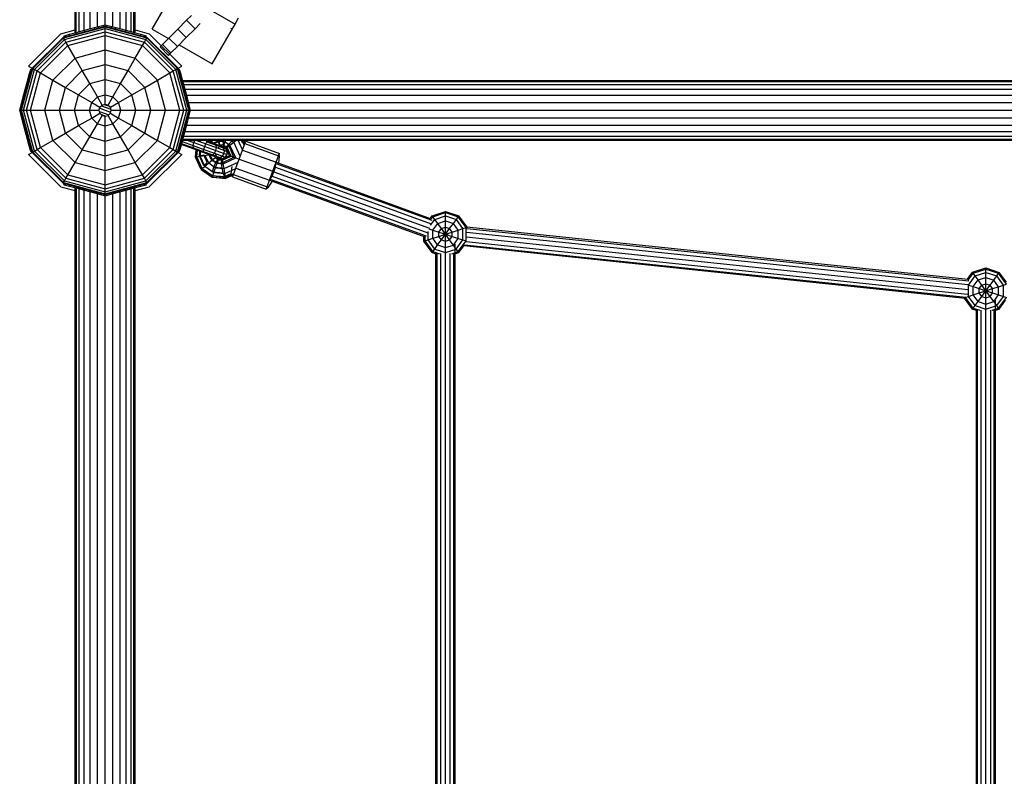
# Model space of a CAD drawing. Units: millimetres. Extents: x 370 to 13080, y -82 to 9497.
# Drawn here: x 3194 to 4019, y 3752 to 4386 of the extents above; entities that cross this region are included whole.
import ezdxf

# ---------------------------------------------------------------- set-up
doc = ezdxf.new("R2010")
doc.units = ezdxf.units.MM
doc.layers.add('1', color=7, linetype='Continuous')

msp = doc.modelspace()

# ---------------------------------------------------------------- linework, layer by layer
at = {"layer": '1', "color": 7}
for p, q in [((3240.91, 4374.8), (3240.91, 6676.99)), ((3241.76, 4375.03), (3241.76, 6676.6)), ((3244.26, 4375.69), (3244.26, 6675.15)), ((3248.23, 4376.76), (3248.23, 6672.86)), ((3287.56, 4375.69), (3287.56, 6673.51)), ((3290.06, 4375.03), (3290.06, 6674.96)), ((3290.91, 4374.8), (3290.91, 6675.45)), ((3253.41, 4378.15), (3253.41, 6672.37)), ((3259.44, 4379.76), (3259.44, 6672.02)), ((3265.91, 4381.5), (3265.91, 6670.29)), ((3272.38, 4379.76), (3272.38, 6672.02)), ((3278.41, 4378.15), (3278.41, 6672.37)), ((3283.59, 4376.76), (3283.59, 6672.37)), ((3334.15, 4385.2), (3338.15, 4389.2)), ((3230.66, 4370.94), (3265.91, 4380.38)), ((3230.93, 4370.47), (3265.91, 4379.85)), ((3256.98, 4379.1), (3265.91, 4381.5)), ((3260.41, 4378.91), (3260.41, 4380.02)), ((3265.91, 4381.5), (3274.84, 4379.1)), ((3265.91, 4380.38), (3265.91, 4381.5)), ((3265.91, 4380.38), (3301.16, 4370.94)), ((3265.91, 4379.85), (3265.91, 4380.38)), ((3265.91, 4379.85), (3300.9, 4370.47)), ((3265.91, 4378.24), (3265.91, 4379.85)), ((3271.41, 4378.91), (3271.41, 4380.02)), ((3326.72, 4377.77), (3334.15, 4385.2)), ((3334.15, 4385.2), (3341.22, 4378.13)), ((3341.22, 4378.13), (3345.61, 4382.52)), ((3201.83, 4346.88), (3228.91, 4373.97)), ((3228.91, 4373.97), (3240.91, 4377.18)), ((3231.42, 4372.25), (3232.59, 4372.57)), ((3231.95, 4371.28), (3231.42, 4372.25)), ((3231.73, 4369.08), (3265.91, 4378.24)), ((3232.59, 4372.57), (3236.03, 4373.49)), ((3232.59, 4371.45), (3232.59, 4372.57)), ((3233.01, 4366.87), (3265.91, 4375.68)), ((3234.67, 4364), (3265.91, 4372.37)), ((3236.03, 4373.49), (3241.52, 4374.96)), ((3236.03, 4372.37), (3236.03, 4373.49)), ((3241.52, 4374.96), (3248.66, 4376.87)), ((3241.52, 4373.84), (3241.52, 4374.96)), ((3248.66, 4376.87), (3256.98, 4379.1)), ((3248.66, 4375.76), (3248.66, 4376.87)), ((3256.98, 4377.99), (3256.98, 4379.1)), ((3265.91, 4378.24), (3300.09, 4369.08)), ((3265.91, 4375.68), (3265.91, 4378.24)), ((3265.91, 4375.68), (3298.81, 4366.87)), ((3265.91, 4372.37), (3265.91, 4375.68)), ((3265.91, 4372.37), (3297.15, 4364)), ((3265.91, 4360.41), (3265.91, 4372.37)), ((3274.84, 4379.1), (3283.16, 4376.87)), ((3274.84, 4377.99), (3274.84, 4379.1)), ((3283.16, 4376.87), (3290.31, 4374.96)), ((3283.16, 4375.76), (3283.16, 4376.87)), ((3290.31, 4374.96), (3295.79, 4373.49)), ((3290.31, 4373.84), (3290.31, 4374.96)), ((3290.91, 4377.18), (3302.91, 4373.97)), ((3295.79, 4373.49), (3299.24, 4372.57)), ((3295.79, 4372.37), (3295.79, 4373.49)), ((3299.24, 4372.57), (3300.41, 4372.25)), ((3299.24, 4371.45), (3299.24, 4372.57)), ((3299.87, 4371.28), (3300.41, 4372.25)), ((3330, 4346.88), (3302.91, 4373.97)), ((3305.31, 4377.71), (3318.85, 4369.9)), ((3319.3, 4370.35), (3326.72, 4377.77)), ((3333.79, 4370.7), (3326.72, 4377.77)), ((3333.79, 4370.7), (3341.22, 4378.13)), ((3204.86, 4345.13), (3230.66, 4370.94)), ((3205.32, 4344.87), (3230.93, 4370.47)), ((3206.71, 4344.06), (3231.73, 4369.08)), ((3208.92, 4342.78), (3233.01, 4366.87)), ((3211.8, 4341.13), (3234.67, 4364)), ((3230.93, 4370.47), (3230.66, 4370.94)), ((3231.73, 4369.08), (3230.93, 4370.47)), ((3233.01, 4366.87), (3231.73, 4369.08)), ((3234.67, 4364), (3233.01, 4366.87)), ((3240.65, 4353.64), (3234.67, 4364)), ((3291.18, 4353.64), (3297.15, 4364)), ((3297.15, 4364), (3298.81, 4366.87)), ((3320.03, 4341.12), (3297.15, 4364)), ((3298.81, 4366.87), (3300.09, 4369.08)), ((3322.9, 4342.78), (3298.81, 4366.87)), ((3300.09, 4369.08), (3300.9, 4370.47)), ((3300.09, 4369.08), (3325.11, 4344.06)), ((3300.9, 4370.47), (3301.16, 4370.94)), ((3326.51, 4344.86), (3300.9, 4370.47)), ((3301.16, 4370.94), (3326.97, 4345.13)), ((3311.87, 4362.92), (3313.86, 4364.91)), ((3313.86, 4364.91), (3319.3, 4370.35)), ((3313.86, 4364.91), (3320.93, 4357.84)), ((3319.3, 4370.35), (3326.37, 4363.28)), ((3320.93, 4357.84), (3326.37, 4363.28)), ((3326.37, 4363.28), (3333.79, 4370.7)), ((3240.65, 4353.64), (3265.91, 4360.41)), ((3265.91, 4360.41), (3291.18, 4353.64)), ((3265.91, 4348.18), (3265.91, 4360.41)), ((3311.87, 4362.92), (3318.94, 4355.85)), ((3318.94, 4355.85), (3320.93, 4357.84)), ((3201.83, 4346.88), (3204.86, 4345.13)), ((3222.15, 4335.14), (3240.65, 4353.64)), ((3246.76, 4343.05), (3240.65, 4353.64)), ((3246.76, 4343.05), (3265.91, 4348.18)), ((3265.91, 4348.18), (3285.06, 4343.05)), ((3265.91, 4335.65), (3265.91, 4348.18)), ((3285.06, 4343.05), (3291.18, 4353.64)), ((3309.67, 4335.14), (3291.18, 4353.64)), ((3326.97, 4345.13), (3330, 4346.88)), ((3195.41, 4309.88), (3204.86, 4345.13)), ((3195.94, 4309.88), (3205.32, 4344.87)), ((3197.55, 4309.88), (3206.71, 4344.06)), ((3200.11, 4309.88), (3208.92, 4342.78)), ((3200.85, 4334.28), (3202.32, 4339.76)), ((3202.32, 4339.76), (3203.24, 4343.21)), ((3202.32, 4339.76), (3203.42, 4339.76)), ((3203.24, 4343.21), (3203.56, 4344.38)), ((3203.24, 4343.21), (3204.34, 4343.21)), ((3203.42, 4309.88), (3211.8, 4341.13)), ((3203.56, 4344.38), (3204.51, 4343.85)), ((3204.86, 4345.13), (3205.32, 4344.87)), ((3205.32, 4344.87), (3206.71, 4344.06)), ((3206.71, 4344.06), (3208.92, 4342.78)), ((3208.92, 4342.78), (3211.8, 4341.13)), ((3211.8, 4341.13), (3222.15, 4335.14)), ((3232.74, 4329.03), (3246.76, 4343.05)), ((3253.03, 4332.2), (3246.76, 4343.05)), ((3278.8, 4332.2), (3285.06, 4343.05)), ((3299.08, 4329.03), (3285.06, 4343.05)), ((3309.67, 4335.14), (3320.03, 4341.12)), ((3320.03, 4341.12), (3322.9, 4342.78)), ((3328.4, 4309.88), (3320.03, 4341.12)), ((3322.9, 4342.78), (3325.11, 4344.06)), ((3331.72, 4309.88), (3322.9, 4342.78)), ((3325.11, 4344.06), (3326.51, 4344.86)), ((3334.27, 4309.88), (3325.11, 4344.06)), ((3326.51, 4344.86), (3326.97, 4345.13)), ((3335.88, 4309.88), (3326.51, 4344.86)), ((3336.41, 4309.88), (3326.97, 4345.13)), ((3327.31, 4343.85), (3328.27, 4344.39)), ((3327.48, 4343.21), (3328.59, 4343.21)), ((3328.59, 4343.21), (3328.27, 4344.39)), ((3328.4, 4339.77), (3329.51, 4339.77)), ((3329.51, 4339.77), (3328.59, 4343.21)), ((3330.98, 4334.29), (3329.51, 4339.77)), ((3198.94, 4327.13), (3200.85, 4334.28)), ((3200.85, 4334.28), (3201.95, 4334.28)), ((3215.38, 4309.88), (3222.15, 4335.14)), ((3222.15, 4335.14), (3232.74, 4329.03)), ((3243.59, 4322.77), (3253.03, 4332.2)), ((3253.03, 4332.2), (3265.91, 4335.65)), ((3259.4, 4321.16), (3253.03, 4332.2)), ((3265.91, 4335.65), (3278.8, 4332.2)), ((3265.91, 4322.91), (3265.91, 4335.65)), ((3272.43, 4321.16), (3278.8, 4332.2)), ((3288.23, 4322.76), (3278.8, 4332.2)), ((3299.08, 4329.03), (3309.67, 4335.14)), ((3316.44, 4309.88), (3309.67, 4335.14)), ((3329.87, 4334.29), (3330.98, 4334.29)), ((3330.82, 4334.89), (5633, 4334.89)), ((3332.89, 4327.14), (3330.98, 4334.29)), ((3331.04, 4334.04), (5632.78, 4334.04)), ((3331.71, 4331.54), (5632.11, 4331.54)), ((3196.71, 4318.81), (3198.94, 4327.13)), ((3198.94, 4327.13), (3200.03, 4327.13)), ((3227.61, 4309.88), (3232.74, 4329.03)), ((3232.74, 4329.03), (3243.59, 4322.77)), ((3240.14, 4309.88), (3243.59, 4322.77)), ((3243.59, 4322.77), (3254.63, 4316.4)), ((3259.4, 4321.16), (3265.91, 4322.91)), ((3265.91, 4322.91), (3272.43, 4321.16)), ((3265.91, 4314.92), (3265.91, 4322.91)), ((3277.19, 4316.4), (3288.23, 4322.76)), ((3288.23, 4322.76), (3299.08, 4329.03)), ((3291.68, 4309.88), (3288.23, 4322.76)), ((3304.21, 4309.88), (3299.08, 4329.03)), ((3331.79, 4327.14), (3332.89, 4327.14)), ((3332.78, 4327.57), (5631.04, 4327.57)), ((3335.12, 4318.82), (3332.89, 4327.14)), ((3334.17, 4322.39), (5629.65, 4322.39)), ((3194.32, 4309.88), (3196.71, 4318.81)), ((3195.79, 4315.38), (3196.88, 4315.38)), ((3196.71, 4318.81), (3197.8, 4318.81)), ((3252.88, 4309.88), (3254.63, 4316.4)), ((3254.63, 4316.4), (3259.4, 4321.16)), ((3254.63, 4316.4), (3261.55, 4312.4)), ((3263.39, 4314.25), (3259.4, 4321.16)), ((3261.55, 4312.4), (3263.39, 4314.25)), ((3262.81, 4313.66), (3270.71, 4310.79)), ((3263.39, 4314.25), (3265.91, 4314.92)), ((3265.21, 4314.73), (3269.5, 4313.17)), ((3265.91, 4314.92), (3268.43, 4314.25)), ((3268.43, 4314.25), (3272.43, 4321.16)), ((3268.43, 4314.25), (3270.28, 4312.4)), ((3270.28, 4312.4), (3277.19, 4316.4)), ((3277.19, 4316.4), (3272.43, 4321.16)), ((3278.94, 4309.88), (3277.19, 4316.4)), ((3334.02, 4318.82), (3335.12, 4318.82)), ((3334.93, 4315.39), (3336.04, 4315.39)), ((3337.51, 4309.89), (3335.12, 4318.82)), ((3335.78, 4316.36), (5628.04, 4316.36)), ((3196.71, 4300.95), (3194.32, 4309.88)), ((3194.32, 4309.88), (3195.41, 4309.88)), ((3204.86, 4274.63), (3195.41, 4309.88)), ((3195.41, 4309.88), (3195.94, 4309.88)), ((3205.32, 4274.9), (3195.94, 4309.88)), ((3195.94, 4309.88), (3197.55, 4309.88)), ((3206.71, 4275.7), (3197.55, 4309.88)), ((3197.55, 4309.88), (3200.11, 4309.88)), ((3208.92, 4276.98), (3200.11, 4309.88)), ((3200.11, 4309.88), (3203.42, 4309.88)), ((3211.8, 4278.64), (3203.42, 4309.88)), ((3203.42, 4309.88), (3215.38, 4309.88)), ((3222.15, 4284.62), (3215.38, 4309.88)), ((3215.38, 4309.88), (3227.61, 4309.88)), ((3232.74, 4290.73), (3227.61, 4309.88)), ((3227.61, 4309.88), (3240.14, 4309.88)), ((3243.59, 4297), (3240.14, 4309.88)), ((3240.14, 4309.88), (3252.88, 4309.88)), ((3254.63, 4303.37), (3252.88, 4309.88)), ((3252.88, 4309.88), (3260.87, 4309.88)), ((3254.63, 4303.37), (3261.55, 4307.36)), ((3259.4, 4298.6), (3263.39, 4305.52)), ((3260.87, 4309.88), (3261.55, 4312.4)), ((3261.55, 4307.36), (3260.87, 4309.88)), ((3261.12, 4308.96), (3269, 4306.09)), ((3261.32, 4311.55), (3270.5, 4308.2)), ((3263.39, 4305.52), (3261.55, 4307.36)), ((3262.34, 4306.56), (3266.58, 4305.02)), ((3263.39, 4305.52), (3265.91, 4304.84)), ((3265.91, 4304.84), (3268.43, 4305.52)), ((3268.43, 4305.52), (3270.28, 4307.36)), ((3272.42, 4298.6), (3268.43, 4305.52)), ((3270.95, 4309.88), (3270.28, 4312.4)), ((3270.28, 4307.36), (3270.95, 4309.88)), ((3270.28, 4307.36), (3277.19, 4303.37)), ((3270.95, 4309.88), (3278.94, 4309.88)), ((3277.19, 4303.37), (3278.94, 4309.88)), ((3278.94, 4309.88), (3291.68, 4309.88)), ((3288.23, 4296.99), (3291.68, 4309.88)), ((3291.68, 4309.88), (3304.21, 4309.88)), ((3299.08, 4290.73), (3304.21, 4309.88)), ((3304.21, 4309.88), (3316.44, 4309.88)), ((3309.67, 4284.62), (3316.44, 4309.88)), ((3316.44, 4309.88), (3328.4, 4309.88)), ((3320.03, 4278.64), (3328.4, 4309.88)), ((3322.9, 4276.98), (3331.72, 4309.88)), ((3325.11, 4275.7), (3334.27, 4309.88)), ((3326.51, 4274.89), (3335.88, 4309.88)), ((3326.97, 4274.63), (3336.41, 4309.88)), ((3328.4, 4309.88), (3331.72, 4309.88)), ((3331.72, 4309.88), (3334.27, 4309.88)), ((3334.27, 4309.88), (3335.88, 4309.88)), ((3335.12, 4300.96), (3337.51, 4309.89)), ((3335.88, 4309.88), (3336.41, 4309.88)), ((3336.41, 4309.89), (3337.51, 4309.89)), ((3337.51, 4309.89), (5626.3, 4309.89)), ((3195.79, 4304.38), (3196.88, 4304.38)), ((3198.94, 4292.63), (3196.71, 4300.95)), ((3196.71, 4300.95), (3197.8, 4300.95)), ((3243.59, 4297), (3254.63, 4303.37)), ((3253.03, 4287.56), (3259.4, 4298.6)), ((3259.4, 4298.6), (3254.63, 4303.37)), ((3259.4, 4298.6), (3265.91, 4296.85)), ((3265.91, 4296.85), (3265.91, 4304.84)), ((3265.91, 4296.85), (3272.42, 4298.6)), ((3272.42, 4298.6), (3277.19, 4303.37)), ((3278.79, 4287.56), (3272.42, 4298.6)), ((3277.19, 4303.37), (3288.23, 4296.99)), ((3332.89, 4292.64), (3335.12, 4300.96)), ((3334.02, 4300.96), (3335.12, 4300.96)), ((3334.17, 4297.39), (5629.65, 4297.39)), ((3334.94, 4304.39), (3336.04, 4304.39)), ((3335.78, 4303.42), (5628.04, 4303.42)), ((3200.85, 4285.49), (3198.94, 4292.63)), ((3198.94, 4292.63), (3200.03, 4292.63)), ((3222.15, 4284.62), (3232.74, 4290.73)), ((3232.74, 4290.73), (3243.59, 4297)), ((3232.74, 4290.73), (3246.76, 4276.71)), ((3253.03, 4287.56), (3243.59, 4297)), ((3265.91, 4284.11), (3265.91, 4296.85)), ((3278.79, 4287.56), (3288.23, 4296.99)), ((3285.06, 4276.71), (3299.08, 4290.73)), ((3288.23, 4296.99), (3299.08, 4290.73)), ((3299.08, 4290.73), (3309.67, 4284.62)), ((3330.79, 4288.92), (3331.8, 4288.55)), ((3330.98, 4285.49), (3332.89, 4292.64)), ((3331.2, 4290.42), (3331.4, 4290.64)), ((3331.79, 4292.64), (3332.89, 4292.64)), ((3332.42, 4290.88), (3332.6, 4290.92)), ((3332.45, 4291), (3332.6, 4290.94)), ((3332.78, 4292.21), (5631.04, 4292.21)), ((3202.32, 4280), (3200.85, 4285.49)), ((3200.85, 4285.49), (3201.95, 4285.49)), ((3211.8, 4278.64), (3222.15, 4284.62)), ((3240.65, 4266.12), (3222.15, 4284.62)), ((3246.76, 4276.71), (3253.03, 4287.56)), ((3253.03, 4287.56), (3265.91, 4284.11)), ((3265.91, 4284.11), (3278.79, 4287.56)), ((3265.91, 4271.58), (3265.91, 4284.11)), ((3285.06, 4276.71), (3278.79, 4287.56)), ((3291.17, 4266.12), (3309.67, 4284.62)), ((3309.67, 4284.62), (3320.03, 4278.64)), ((3328.84, 4281.65), (3329.18, 4281.52)), ((3329.18, 4281.52), (3328.91, 4281.88)), ((3329.02, 4282.3), (3339.99, 4278.3)), ((3329.51, 4280.01), (3330.98, 4285.49)), ((3329.88, 4285.49), (3330.98, 4285.49)), ((3330.5, 4283.71), (3339.73, 4280.35)), ((3330.82, 4284.89), (5633, 4284.89)), ((3331.04, 4285.74), (5632.78, 4285.74)), ((3331.71, 4288.24), (5632.11, 4288.24)), ((3201.83, 4272.88), (3204.86, 4274.63)), ((3201.83, 4272.88), (3228.91, 4245.8)), ((3203.24, 4276.56), (3202.32, 4280)), ((3202.32, 4280), (3203.42, 4280)), ((3203.56, 4275.39), (3203.24, 4276.56)), ((3203.24, 4276.56), (3204.34, 4276.56)), ((3203.56, 4275.39), (3204.51, 4275.91)), ((3204.86, 4274.63), (3205.32, 4274.9)), ((3204.86, 4274.63), (3230.66, 4248.83)), ((3205.32, 4274.9), (3206.71, 4275.7)), ((3205.32, 4274.9), (3230.93, 4249.29)), ((3206.71, 4275.7), (3208.92, 4276.98)), ((3206.71, 4275.7), (3231.73, 4250.68)), ((3208.92, 4276.98), (3211.8, 4278.64)), ((3208.92, 4276.98), (3233.01, 4252.89)), ((3234.67, 4255.77), (3211.8, 4278.64)), ((3240.65, 4266.12), (3246.76, 4276.71)), ((3246.76, 4276.71), (3265.91, 4271.58)), ((3265.91, 4271.58), (3285.06, 4276.71)), ((3291.17, 4266.12), (3285.06, 4276.71)), ((3297.15, 4255.77), (3320.03, 4278.64)), ((3298.81, 4252.89), (3322.9, 4276.98)), ((3300.09, 4250.68), (3325.11, 4275.7)), ((3300.89, 4249.29), (3326.51, 4274.89)), ((3301.16, 4248.83), (3326.97, 4274.63)), ((3302.91, 4245.8), (3330, 4272.88)), ((3320.03, 4278.64), (3322.9, 4276.98)), ((3322.9, 4276.98), (3325.11, 4275.7)), ((3325.11, 4275.7), (3326.51, 4274.89)), ((3326.51, 4274.89), (3326.97, 4274.63)), ((3326.97, 4274.63), (3330, 4272.88)), ((3327.31, 4275.92), (3328.27, 4275.39)), ((3327.48, 4276.57), (3328.59, 4276.57)), ((3328.27, 4275.39), (3328.59, 4276.57)), ((3328.41, 4280.01), (3329.51, 4280.01)), ((3328.59, 4276.57), (3329.51, 4280.01)), ((3339.99, 4278.3), (3339.73, 4280.35)), ((3234.67, 4255.77), (3240.65, 4266.12)), ((3240.65, 4266.12), (3265.91, 4259.35)), ((3265.91, 4259.35), (3265.91, 4271.58)), ((3265.91, 4259.35), (3291.17, 4266.12)), ((3297.15, 4255.77), (3291.17, 4266.12)), ((3265.91, 4247.39), (3265.91, 4259.35)), ((3230.66, 4248.83), (3230.93, 4249.29)), ((3230.66, 4248.83), (3265.91, 4239.38)), ((3230.93, 4249.29), (3231.73, 4250.68)), ((3230.93, 4249.29), (3265.91, 4239.91)), ((3231.42, 4247.52), (3231.95, 4248.48)), ((3231.73, 4250.68), (3233.01, 4252.89)), ((3231.73, 4250.68), (3265.91, 4241.52)), ((3232.59, 4247.2), (3232.59, 4248.31)), ((3233.01, 4252.89), (3234.67, 4255.77)), ((3233.01, 4252.89), (3265.91, 4244.07)), ((3234.67, 4255.77), (3265.91, 4247.39)), ((3265.91, 4247.39), (3297.15, 4255.77)), ((3265.91, 4244.07), (3298.81, 4252.89)), ((3265.91, 4241.52), (3300.09, 4250.68)), ((3265.91, 4239.91), (3300.89, 4249.29)), ((3265.91, 4239.38), (3301.16, 4248.83)), ((3298.81, 4252.89), (3297.15, 4255.77)), ((3300.09, 4250.68), (3298.81, 4252.89)), ((3299.24, 4247.2), (3299.24, 4248.31)), ((3300.41, 4247.52), (3299.88, 4248.48)), ((3300.89, 4249.29), (3300.09, 4250.68)), ((3301.16, 4248.83), (3300.89, 4249.29)), ((3228.91, 4245.8), (3240.91, 4242.58)), ((3231.42, 4247.52), (3232.59, 4247.2)), ((3232.59, 4247.2), (3236.04, 4246.28)), ((3236.04, 4246.28), (3236.04, 4247.39)), ((3236.04, 4246.28), (3241.52, 4244.81)), ((3240.91, 3274.78), (3240.91, 4244.97)), ((3241.52, 4244.81), (3241.52, 4245.92)), ((3241.52, 4244.81), (3248.66, 4242.9)), ((3241.77, 3275.01), (3241.77, 4244.74)), ((3244.26, 3275.68), (3244.26, 4244.07)), ((3248.24, 3276.75), (3248.24, 4243.01)), ((3248.66, 4242.9), (3248.66, 4244)), ((3248.66, 4242.9), (3256.99, 4240.67)), ((3253.41, 3278.13), (3253.41, 4241.62)), ((3256.99, 4240.67), (3256.99, 4241.77)), ((3256.99, 4240.67), (3265.91, 4238.27)), ((3259.44, 3279.75), (3259.44, 4240.01)), ((3260.41, 4239.75), (3260.41, 4240.85)), ((3265.91, 4244.07), (3265.91, 4247.39)), ((3265.91, 4241.52), (3265.91, 4244.07)), ((3265.91, 4239.91), (3265.91, 4241.52)), ((3265.91, 4238.27), (3274.84, 4240.67)), ((3265.91, 4239.38), (3265.91, 4239.91)), ((3271.41, 4239.75), (3271.41, 4240.85)), ((3272.39, 3279.75), (3272.39, 4240.01)), ((3274.84, 4240.67), (3283.16, 4242.9)), ((3274.84, 4240.67), (3274.84, 4241.77)), ((3278.41, 3278.13), (3278.41, 4241.62)), ((3283.16, 4242.9), (3290.31, 4244.81)), ((3283.16, 4242.9), (3283.16, 4244)), ((3283.59, 3276.75), (3283.59, 4243.01)), ((3287.57, 3275.68), (3287.57, 4244.07)), ((3290.06, 3275.01), (3290.06, 4244.74)), ((3290.31, 4244.81), (3295.79, 4246.28)), ((3290.31, 4244.81), (3290.31, 4245.92)), ((3290.91, 4242.58), (3302.91, 4245.8)), ((3290.91, 3274.78), (3290.91, 4244.97)), ((3295.79, 4246.28), (3295.79, 4247.39)), ((3295.79, 4246.28), (3299.24, 4247.2)), ((3299.24, 4247.2), (3300.41, 4247.52)), ((3265.91, 4238.27), (3265.91, 4239.38)), ((3265.91, 3281.48), (3265.91, 4238.27))]:
    msp.add_line(p, q, dxfattribs=at)
at = {"layer": '1', "color": 30}
for p, q in [((3305.31, 4377.71), (3324.54, 4411.01)), ((3324.54, 4411.01), (3374.69, 4382.06)), ((3355.46, 4348.76), (3374.69, 4382.06)), ((3374.69, 4382.06), (3377.65, 4387.19)), ((3371.48, 4378.43), (3371.51, 4378.57)), ((3327.81, 4364.72), (3355.46, 4348.76))]:
    msp.add_line(p, q, dxfattribs=at)
at = {"layer": '1', "color": 9}
for p, q in [((3329.18, 4281.52), (3340.98, 4277.23)), ((3334.55, 4284.89), (3340.26, 4282.81)), ((3339.73, 4280.35), (3340.26, 4282.81)), ((3340.26, 4282.81), (3341.36, 4284.89)), ((3340.26, 4282.81), (3349.5, 4279.45)), ((3341.86, 4284.89), (3350.36, 4281.8)), ((3345.65, 4283.51), (3345.47, 4284.89)), ((3349.17, 4284.89), (3351.21, 4284.15)), ((3349.5, 4279.45), (3350.36, 4281.8)), ((3350.36, 4281.8), (3350.98, 4283.52)), ((3350.36, 4281.8), (3359.28, 4278.55)), ((3350.98, 4283.52), (3351.21, 4284.15)), ((3350.98, 4283.52), (3359.01, 4280.59)), ((3351.21, 4284.15), (3358.03, 4281.67)), ((3358.03, 4281.67), (3363.01, 4279.85)), ((3359.01, 4280.59), (3358.03, 4281.67)), ((3380.9, 4276.53), (3382.9, 4282.04)), ((3381.02, 4282.75), (3383.64, 4284.08)), ((3381.02, 4282.75), (3382.91, 4282.06)), ((3382.9, 4282.04), (3383.64, 4284.05)), ((3382.9, 4282.04), (3411.09, 4271.78)), ((3383.64, 4284.05), (3411.83, 4273.79)), ((3339.73, 4280.35), (3348.65, 4277.1)), ((3340.98, 4277.23), (3339.99, 4278.3)), ((3339.99, 4278.3), (3348.02, 4275.38)), ((3340.98, 4277.23), (3347.79, 4274.75)), ((3347.79, 4274.75), (3348.02, 4275.38)), ((3347.79, 4274.75), (3354.61, 4272.27)), ((3348.02, 4275.38), (3348.65, 4277.1)), ((3348.02, 4275.38), (3356.05, 4272.46)), ((3348.65, 4277.1), (3349.5, 4279.45)), ((3348.65, 4277.1), (3357.57, 4273.85)), ((3349.5, 4279.45), (3358.75, 4276.08)), ((3354.61, 4272.27), (3356.05, 4272.46)), ((3356.05, 4272.46), (3357.57, 4273.85)), ((3356.05, 4272.46), (3361.93, 4270.32)), ((3357.57, 4273.85), (3358.75, 4276.08)), ((3357.57, 4273.85), (3364.1, 4271.48)), ((3358.75, 4276.08), (3359.28, 4278.55)), ((3358.75, 4276.08), (3365.52, 4273.62)), ((3359.28, 4278.55), (3359.01, 4280.59)), ((3359.01, 4280.59), (3364.89, 4278.46)), ((3359.28, 4278.55), (3365.81, 4276.17)), ((3363.01, 4279.85), (3364.89, 4278.46)), ((3363.01, 4279.85), (3364.84, 4279.19)), ((3364.1, 4271.48), (3365.52, 4273.62)), ((3364.84, 4279.19), (3367.04, 4277.67)), ((3365.81, 4276.17), (3364.89, 4278.46)), ((3364.89, 4278.46), (3367.04, 4277.67)), ((3365.52, 4273.62), (3365.81, 4276.17)), ((3365.52, 4273.62), (3367.99, 4272.72)), ((3365.81, 4276.17), (3368.2, 4275.3)), ((3366.49, 4270.61), (3367.99, 4272.72)), ((3368.2, 4275.3), (3367.04, 4277.67)), ((3367.99, 4272.72), (3368.2, 4275.3)), ((3378.16, 4269.02), (3380.9, 4276.53)), ((3380.9, 4276.53), (3409.09, 4266.27)), ((3411.09, 4271.78), (3411.83, 4273.79)), ((3412.08, 4271.44), (3411.48, 4272.84)), ((3354.61, 4272.27), (3359.59, 4270.45)), ((3359.59, 4270.45), (3361.93, 4270.32)), ((3359.59, 4270.45), (3361.42, 4269.79)), ((3361.42, 4269.79), (3364.08, 4269.53)), ((3361.93, 4270.32), (3364.1, 4271.48)), ((3361.93, 4270.32), (3364.08, 4269.53)), ((3364.08, 4269.53), (3366.49, 4270.61)), ((3364.1, 4271.48), (3366.49, 4270.61)), ((3375.43, 4261.5), (3378.16, 4269.02)), ((3378.16, 4269.02), (3406.35, 4258.76)), ((3406.35, 4258.76), (3409.09, 4266.27)), ((3409.09, 4266.27), (3411.09, 4271.78)), ((3411.45, 4265.44), (3412.08, 4271.44)), ((3371.54, 4256.71), (3372.17, 4262.71)), ((3372.69, 4254), (3371.54, 4256.71)), ((3371.54, 4256.71), (3373.43, 4256.02)), ((3372.69, 4253.98), (3373.42, 4256)), ((3373.42, 4256), (3375.43, 4261.5)), ((3373.42, 4256), (3401.62, 4245.74)), ((3375.43, 4261.5), (3403.62, 4251.24)), ((3403.62, 4251.24), (3406.35, 4258.76)), ((3372.69, 4253.98), (3400.88, 4243.72)), ((3401.62, 4245.74), (3403.62, 4251.24)), ((3402.6, 4245.4), (3405.98, 4250.4)), ((3400.88, 4243.72), (3401.62, 4245.74)), ((3401.24, 4244.71), (3402.6, 4245.4))]:
    msp.add_line(p, q, dxfattribs=at)
at = {"layer": '1', "color": 1}
for p, q in [((3352.21, 4283.78), (3352.98, 4284.89)), ((3353.26, 4283.4), (3354.35, 4284.95)), ((3356.7, 4282.15), (3354.35, 4284.95)), ((3356.38, 4282.27), (3360.47, 4284.25)), ((3357.32, 4281.92), (3361.47, 4283.86)), ((3360.47, 4284.25), (3360.33, 4284.89)), ((3360.47, 4284.25), (3365.23, 4283.88)), ((3361.64, 4281.03), (3360.47, 4284.25)), ((3361.47, 4283.86), (3361.29, 4284.89)), ((3362, 4280.88), (3361.47, 4283.86)), ((3361.47, 4283.86), (3366.38, 4283.43)), ((3361.64, 4281.03), (3364.88, 4280.78)), ((3362, 4280.88), (3365.35, 4280.58)), ((3364.88, 4280.78), (3365.23, 4283.88)), ((3364.88, 4280.78), (3367.54, 4278.89)), ((3365.23, 4283.88), (3365.53, 4284.89)), ((3365.35, 4280.58), (3366.38, 4283.43)), ((3366.38, 4283.43), (3366.91, 4284.89)), ((3366.38, 4283.43), (3370.42, 4280.61)), ((3367.54, 4278.89), (3369.13, 4281.1)), ((3369.13, 4281.1), (3371.98, 4283.88)), ((3373.81, 4270.63), (3369.13, 4281.1)), ((3370.42, 4280.61), (3373.59, 4283.27)), ((3370.56, 4284.89), (3371.98, 4283.88)), ((3371.28, 4284.89), (3373.59, 4283.27)), ((3371.98, 4283.88), (3373.3, 4284.89)), ((3373.59, 4283.27), (3375.52, 4284.89)), ((3379.07, 4271.51), (3373.59, 4283.27)), ((3381.01, 4276.83), (3377.25, 4284.89)), ((3380.85, 4282.5), (3379.79, 4284.89)), ((3382.42, 4280.72), (3380.48, 4284.89)), ((3382.94, 4282.15), (3381.66, 4284.89)), ((3341.52, 4270.68), (3342.06, 4276.84)), ((3342.61, 4270.87), (3343.1, 4276.46)), ((3342.69, 4270.87), (3343.22, 4276.41)), ((3344.91, 4271.67), (3345.29, 4275.66)), ((3344.91, 4271.67), (3348.63, 4272.52)), ((3345.6, 4271.4), (3345.95, 4275.42)), ((3351.47, 4266.17), (3348.63, 4272.52)), ((3349.68, 4272.12), (3353.28, 4272.75)), ((3354.83, 4268.76), (3352.85, 4273.19)), ((3355.84, 4268.37), (3353.9, 4272.53)), ((3359.44, 4271.15), (3358.45, 4273.35)), ((3360.29, 4278.41), (3362.38, 4279.42)), ((3363.52, 4279.67), (3364.97, 4279.54)), ((3363.95, 4279.51), (3365.45, 4279.39)), ((3364.97, 4279.54), (3365.35, 4280.58)), ((3364.97, 4279.54), (3367.25, 4277.95)), ((3365.35, 4280.58), (3368.1, 4278.66)), ((3365.45, 4279.39), (3367.65, 4277.82)), ((3367.25, 4277.95), (3368.1, 4278.66)), ((3370.03, 4271.98), (3367.25, 4277.95)), ((3370.73, 4271.75), (3367.54, 4278.89)), ((3368.1, 4278.66), (3370.42, 4280.61)), ((3371.46, 4271.46), (3368.1, 4278.66)), ((3375.35, 4270.04), (3370.42, 4280.61)), ((3341.52, 4270.68), (3342.61, 4270.87)), ((3346.32, 4260.38), (3341.52, 4270.68)), ((3347.13, 4260.11), (3342.57, 4270.32)), ((3342.61, 4270.87), (3345.6, 4271.4)), ((3347.17, 4261.1), (3342.61, 4270.87)), ((3348.61, 4263.39), (3344.91, 4271.67)), ((3345.6, 4271.4), (3349.68, 4272.12)), ((3349.49, 4263.05), (3345.6, 4271.4)), ((3348.61, 4263.39), (3351.47, 4266.17)), ((3349.49, 4263.05), (3352.66, 4265.71)), ((3352.66, 4265.71), (3349.68, 4272.12)), ((3352.66, 4265.71), (3355.84, 4268.37)), ((3352.66, 4265.71), (3358.46, 4261.65)), ((3354.83, 4268.76), (3358.72, 4265.99)), ((3355.84, 4268.37), (3358.16, 4270.32)), ((3355.84, 4268.37), (3359.87, 4265.54)), ((3357.05, 4262.19), (3358.72, 4265.99)), ((3357.79, 4270.48), (3360.45, 4268.59)), ((3358.16, 4270.32), (3360.91, 4268.39)), ((3358.46, 4261.65), (3359.87, 4265.54)), ((3358.72, 4265.99), (3360.45, 4268.59)), ((3358.72, 4265.99), (3363.49, 4265.61)), ((3359.87, 4265.54), (3360.91, 4268.39)), ((3359.87, 4265.54), (3364.78, 4265.11)), ((3360.09, 4270.27), (3361.29, 4269.44)), ((3360.45, 4268.59), (3363.7, 4268.33)), ((3360.69, 4270.06), (3361.77, 4269.29)), ((3360.91, 4268.39), (3361.29, 4269.44)), ((3360.91, 4268.39), (3364.25, 4268.1)), ((3361.29, 4269.44), (3364.06, 4269.19)), ((3361.77, 4269.29), (3364.46, 4269.07)), ((3363.49, 4265.61), (3373.81, 4270.63)), ((3363.49, 4265.61), (3363.7, 4268.33)), ((3363.89, 4261.65), (3363.49, 4265.61)), ((3363.7, 4268.33), (3370.73, 4271.75)), ((3364.06, 4269.19), (3370.03, 4271.98)), ((3364.25, 4268.1), (3364.06, 4269.19)), ((3364.25, 4268.1), (3371.46, 4271.46)), ((3364.78, 4265.11), (3364.25, 4268.1)), ((3364.78, 4265.11), (3375.35, 4270.04)), ((3365.5, 4261.04), (3364.78, 4265.11)), ((3365.5, 4261.04), (3377.25, 4266.52)), ((3370.03, 4271.98), (3371.46, 4271.46)), ((3371.46, 4271.46), (3375.35, 4270.04)), ((3375.35, 4270.04), (3378.16, 4269.02)), ((3346.32, 4260.38), (3347.17, 4261.1)), ((3346.32, 4260.38), (3355.62, 4253.87)), ((3347.13, 4260.11), (3356.11, 4253.72)), ((3347.17, 4261.1), (3349.49, 4263.05)), ((3347.17, 4261.1), (3356, 4254.91)), ((3349.49, 4263.05), (3357.04, 4257.76)), ((3355.89, 4258.21), (3357.05, 4262.19)), ((3355.89, 4258.21), (3364.8, 4257.5)), ((3356, 4254.91), (3357.04, 4257.76)), ((3357.04, 4257.76), (3358.46, 4261.65)), ((3357.04, 4257.76), (3366.22, 4256.96)), ((3357.05, 4262.19), (3363.89, 4261.65)), ((3358.46, 4261.65), (3365.5, 4261.04)), ((3364.8, 4257.5), (3363.89, 4261.65)), ((3365.97, 4254.28), (3364.8, 4257.5)), ((3366.22, 4256.96), (3365.5, 4261.04)), ((3365.97, 4254.28), (3371.57, 4257)), ((3366.22, 4256.96), (3375.32, 4261.2)), ((3366.75, 4253.97), (3366.22, 4256.96)), ((3366.75, 4253.97), (3373.9, 4257.31)), ((3366.94, 4252.88), (3373.38, 4255.89)), ((3355.54, 4255.11), (3365.97, 4254.28)), ((3355.62, 4253.87), (3356, 4254.91)), ((3355.62, 4253.87), (3366.94, 4252.88)), ((3356, 4254.91), (3366.75, 4253.97)), ((3356.11, 4253.72), (3356.06, 4253.83)), ((3356.11, 4253.72), (3367.09, 4252.85)), ((3366.94, 4252.88), (3366.75, 4253.97)), ((3539.88, 4221.52), (3551.05, 4225.13)), ((3540.42, 4220.73), (3551.05, 4224.16)), ((3551.05, 4225.13), (3562.21, 4221.48)), ((3551.05, 4224.16), (3551.05, 4225.13)), ((3551.05, 4224.16), (3561.67, 4220.7)), ((3551.05, 4221.44), (3551.05, 4224.16)), ((3538.25, 4219.29), (3539.88, 4221.52)), ((3538.47, 4213.66), (3542.01, 4218.51)), ((3538.84, 4218.56), (3540.42, 4220.73)), ((3540.42, 4220.73), (3539.88, 4221.52)), ((3540.41, 4209.51), (3544.47, 4215.08)), ((3542.01, 4218.51), (3540.42, 4220.73)), ((3542.01, 4218.51), (3551.05, 4221.44)), ((3544.47, 4215.08), (3542.01, 4218.51)), ((3544.47, 4215.08), (3551.04, 4217.21)), ((3547.58, 4210.78), (3544.47, 4215.08)), ((3551.03, 4211.9), (3551.04, 4217.21)), ((3551.04, 4217.21), (3551.05, 4221.44)), ((3551.04, 4217.21), (3557.6, 4215.06)), ((3551.05, 4221.44), (3560.08, 4218.49)), ((3554.48, 4210.77), (3557.6, 4215.06)), ((3557.6, 4215.06), (3560.08, 4218.49)), ((3561.65, 4209.48), (3557.6, 4215.06)), ((3560.08, 4218.49), (3561.67, 4220.7)), ((3565.65, 4210.79), (3560.08, 4218.49)), ((3561.67, 4220.7), (3562.21, 4221.48)), ((3568.22, 4211.65), (3561.67, 4220.7)), ((3569.1, 4211.97), (3562.21, 4221.48)), ((3536.4, 4201.34), (3536.41, 4208.27)), ((3537.08, 4210.61), (3540.41, 4209.51)), ((3540.4, 4202.61), (3540.41, 4209.51)), ((3540.41, 4209.51), (3545.44, 4207.85)), ((3545.44, 4207.85), (3547.58, 4210.78)), ((3545.44, 4204.22), (3545.44, 4207.85)), ((3545.44, 4207.85), (3551.02, 4206.02)), ((3547.58, 4210.78), (3551.03, 4211.9)), ((3551.02, 4206.02), (3547.58, 4210.78)), ((3551.02, 4206.02), (3551.03, 4211.9)), ((3551.02, 4206.02), (3554.48, 4210.77)), ((3551.02, 4206.02), (3556.61, 4207.83)), ((3551.03, 4211.9), (3554.48, 4210.77)), ((3556.61, 4207.83), (3554.48, 4210.77)), ((3556.6, 4204.2), (3556.61, 4207.83)), ((3556.61, 4207.83), (3561.65, 4209.48)), ((3561.64, 4202.57), (3561.65, 4209.48)), ((3561.65, 4209.48), (3565.65, 4210.79)), ((3565.63, 4201.29), (3565.65, 4210.79)), ((3565.65, 4210.79), (3568.22, 4211.65)), ((3568.2, 4200.48), (3568.22, 4211.65)), ((3568.22, 4211.65), (3569.1, 4211.97)), ((3569.1, 4211.34), (3569.1, 4211.97)), ((3532.94, 4200.28), (3532.95, 4204.19)), ((3532.94, 4200.28), (3533.83, 4200.54)), ((3539.83, 4190.77), (3532.94, 4200.28)), ((3533.83, 4200.54), (3533.83, 4204.38)), ((3533.83, 4200.54), (3536.4, 4201.34)), ((3540.38, 4191.49), (3533.83, 4200.54)), ((3536.4, 4201.34), (3540.4, 4202.61)), ((3541.97, 4193.64), (3536.4, 4201.34)), ((3540.4, 4202.61), (3545.44, 4204.22)), ((3544.44, 4197.02), (3540.4, 4202.61)), ((3544.44, 4197.02), (3547.57, 4201.28)), ((3545.44, 4204.22), (3551.02, 4206.02)), ((3547.57, 4201.28), (3545.44, 4204.22)), ((3547.57, 4201.28), (3551.02, 4206.02)), ((3547.57, 4201.28), (3551.01, 4200.15)), ((3551.01, 4200.15), (3551.02, 4206.02)), ((3551.01, 4200.15), (3554.47, 4201.27)), ((3551.01, 4194.87), (3551.01, 4200.15)), ((3551.02, 4206.02), (3556.6, 4204.2)), ((3554.47, 4201.27), (3551.02, 4206.02)), ((3554.47, 4201.27), (3556.6, 4204.2)), ((3557.57, 4196.99), (3554.47, 4201.27)), ((3556.6, 4204.2), (3561.64, 4202.57)), ((3557.57, 4196.99), (3561.64, 4202.57)), ((3560.04, 4193.61), (3565.63, 4201.29)), ((3561.62, 4191.46), (3568.2, 4200.48)), ((3561.64, 4202.57), (3565.63, 4201.29)), ((3565.63, 4201.29), (3568.2, 4200.48)), ((3568.2, 4200.48), (3568.54, 4200.39)), ((3539.83, 4190.77), (3540.38, 4191.49)), ((3539.83, 4190.77), (3543.02, 4189.73)), ((3540.38, 4191.49), (3541.97, 4193.64)), ((3540.38, 4191.49), (3545.87, 4189.7)), ((3541.97, 4193.64), (3544.44, 4197.02)), ((3541.97, 4193.64), (3551, 4190.69)), ((3544.44, 4197.02), (3551.01, 4194.87)), ((3551, 4190.69), (3551.01, 4194.87)), ((3551, 4190.69), (3560.04, 4193.61)), ((3551, 4189.14), (3551, 4190.69)), ((3551.01, 4194.87), (3557.57, 4196.99)), ((3556.17, 4189.7), (3561.62, 4191.46)), ((3560.04, 4193.61), (3557.57, 4196.99)), ((3559.02, 4189.72), (3562.17, 4190.74)), ((3561.62, 4191.46), (3560.04, 4193.61)), ((3562.17, 4190.74), (3561.62, 4191.46)), ((3562.17, 4190.74), (3566.85, 4197.16)), ((3988.34, 4168.4), (3992.54, 4174.15)), ((3992.54, 4174.15), (4003.71, 4177.76)), ((3993.08, 4173.37), (3992.54, 4174.15)), ((3993.08, 4173.37), (4003.71, 4176.8)), ((3994.67, 4171.15), (4003.71, 4174.07)), ((4003.7, 4169.85), (4003.71, 4174.07)), ((4003.71, 4177.76), (4014.87, 4174.12)), ((4003.71, 4176.8), (4003.71, 4177.76)), ((4003.71, 4176.8), (4014.33, 4173.33)), ((4003.71, 4174.07), (4003.71, 4176.8)), ((4003.71, 4174.07), (4012.74, 4171.12)), ((4014.33, 4173.33), (4014.87, 4174.12)), ((4020.92, 4165.77), (4014.87, 4174.12)), ((3988.82, 4167.52), (3993.08, 4173.37)), ((3989.07, 4163.47), (3994.67, 4171.15)), ((3993.07, 4162.15), (3997.13, 4167.72)), ((3994.67, 4171.15), (3993.08, 4173.37)), ((3997.13, 4167.72), (3994.67, 4171.15)), ((3997.13, 4167.72), (4003.7, 4169.85)), ((4000.24, 4163.42), (3997.13, 4167.72)), ((4003.69, 4164.54), (4003.7, 4169.85)), ((4003.7, 4169.85), (4010.26, 4167.7)), ((4007.14, 4163.41), (4010.26, 4167.7)), ((4010.26, 4167.7), (4012.74, 4171.12)), ((4014.31, 4162.11), (4010.26, 4167.7)), ((4012.74, 4171.12), (4014.33, 4173.33)), ((4018.31, 4163.43), (4012.74, 4171.12)), ((4020.88, 4164.29), (4014.33, 4173.33)), ((3988.61, 4163.63), (3989.07, 4163.47)), ((3989.06, 4153.97), (3989.07, 4163.47)), ((3989.07, 4163.47), (3993.07, 4162.15)), ((3993.06, 4155.24), (3993.07, 4162.15)), ((3993.07, 4162.15), (3998.1, 4160.49)), ((3998.1, 4160.49), (4000.24, 4163.42)), ((3998.1, 4156.86), (3998.1, 4160.49)), ((3998.1, 4160.49), (4003.68, 4158.66)), ((3998.1, 4156.86), (4003.68, 4158.66)), ((4000.22, 4153.92), (4003.68, 4158.66)), ((4000.24, 4163.42), (4003.69, 4164.54)), ((4003.68, 4158.66), (4000.24, 4163.42)), ((4003.67, 4152.79), (4003.68, 4158.66)), ((4003.68, 4158.66), (4003.69, 4164.54)), ((4003.68, 4158.66), (4007.14, 4163.41)), ((4003.68, 4158.66), (4009.27, 4160.47)), ((4007.13, 4153.91), (4003.68, 4158.66)), ((4003.68, 4158.66), (4009.26, 4156.84)), ((4003.69, 4164.54), (4007.14, 4163.41)), ((4009.27, 4160.47), (4007.14, 4163.41)), ((4009.26, 4156.84), (4009.27, 4160.47)), ((4009.27, 4160.47), (4014.31, 4162.11)), ((4014.3, 4155.21), (4014.31, 4162.11)), ((4014.31, 4162.11), (4018.31, 4163.43)), ((4018.29, 4153.93), (4018.31, 4163.43)), ((4018.31, 4163.43), (4020.88, 4164.29)), ((3992.49, 4143.41), (3985.83, 4152.6)), ((3993.04, 4144.13), (3986.49, 4153.17)), ((3986.86, 4153.29), (3989.06, 4153.97)), ((3989.06, 4153.97), (3993.06, 4155.24)), ((3994.63, 4146.28), (3989.06, 4153.97)), ((3993.06, 4155.24), (3998.1, 4156.86)), ((3997.1, 4149.65), (3993.06, 4155.24)), ((3994.63, 4146.28), (3997.1, 4149.65)), ((3997.1, 4149.65), (4000.22, 4153.92)), ((3997.1, 4149.65), (4003.67, 4147.51)), ((4000.22, 4153.92), (3998.1, 4156.86)), ((4000.22, 4153.92), (4003.67, 4152.79)), ((4003.67, 4152.79), (4007.13, 4153.91)), ((4003.67, 4147.51), (4003.67, 4152.79)), ((4003.67, 4147.51), (4010.23, 4149.63)), ((4007.13, 4153.91), (4009.26, 4156.84)), ((4010.23, 4149.63), (4007.13, 4153.91)), ((4009.26, 4156.84), (4014.3, 4155.21)), ((4010.23, 4149.63), (4014.3, 4155.21)), ((4012.7, 4146.25), (4010.23, 4149.63)), ((4012.7, 4146.25), (4018.29, 4153.93)), ((4014.28, 4144.1), (4020.86, 4153.12)), ((4014.3, 4155.21), (4018.29, 4153.93)), ((4014.83, 4143.38), (4020.23, 4150.79)), ((4018.29, 4153.93), (4020.86, 4153.12)), ((3992.49, 4143.41), (3993.04, 4144.13)), ((3992.49, 4143.41), (3995.68, 4142.37)), ((3993.04, 4144.13), (3994.63, 4146.28)), ((3993.04, 4144.13), (3998.53, 4142.33)), ((3994.63, 4146.28), (4003.66, 4143.33)), ((4003.66, 4143.33), (4003.67, 4147.51)), ((4003.66, 4143.33), (4012.7, 4146.25)), ((4003.66, 4141.78), (4003.66, 4143.33)), ((4008.83, 4142.34), (4014.28, 4144.1)), ((4011.68, 4142.36), (4014.83, 4143.38)), ((4014.28, 4144.1), (4012.7, 4146.25)), ((4014.83, 4143.38), (4014.28, 4144.1))]:
    msp.add_line(p, q, dxfattribs=at)
at = {"layer": '1', "color": 5}
for p, q in [((3408.46, 4262.27), (3408.77, 4265.27)), ((3408.77, 4265.27), (3539.45, 4217.71)), ((3409.1, 4266.3), (3538.86, 4219.07)), ((3405.72, 4254.75), (3407.34, 4258.42)), ((3407.34, 4258.42), (3408.46, 4262.27)), ((3407.34, 4258.42), (3537.5, 4211.05)), ((3408.46, 4262.27), (3539.03, 4214.75)), ((3403.63, 4251.26), (3533.56, 4203.97)), ((3404.03, 4252.25), (3405.72, 4254.75)), ((3404.03, 4252.25), (3534.84, 4204.64)), ((3405.72, 4254.75), (3536.25, 4207.25)), ((3568.48, 4207.89), (3988.76, 4163.92)), ((3568.87, 4212.29), (3988.94, 4168.34)), ((3568.91, 4210.96), (3989.28, 4166.98)), ((3568.2, 4199.89), (3988.3, 4155.94)), ((3568.36, 4203.82), (3988.93, 4159.82)), ((3544.09, 3329.76), (3544.1, 4190.01)), ((3555.02, 3329.89), (3555.02, 4189.9)), ((3557.95, 3329.75), (3557.95, 4190)), ((3559.02, 3330.04), (3559.02, 4197.69)), ((3566.36, 4196.49), (3986.35, 4152.55)), ((3566.83, 4197.28), (3986.86, 4153.33)), ((3543.02, 3330.05), (3543.02, 4189.73)), ((3547.02, 3329.88), (3547.02, 4189.9)), ((3551.02, 3330.63), (3551.02, 4189.15)), ((4011.68, 3377.4), (4011.68, 4150.85)), ((3995.68, 3377.41), (3995.68, 4142.37)), ((3996.75, 3377.12), (3996.76, 4142.64)), ((3999.68, 3377.25), (3999.68, 4142.54)), ((4003.68, 3377.99), (4003.68, 4141.79)), ((4007.68, 3377.25), (4007.68, 4142.54)), ((4010.61, 3377.11), (4010.61, 4142.64))]:
    msp.add_line(p, q, dxfattribs=at)

doc.saveas('drawing.dxf')
